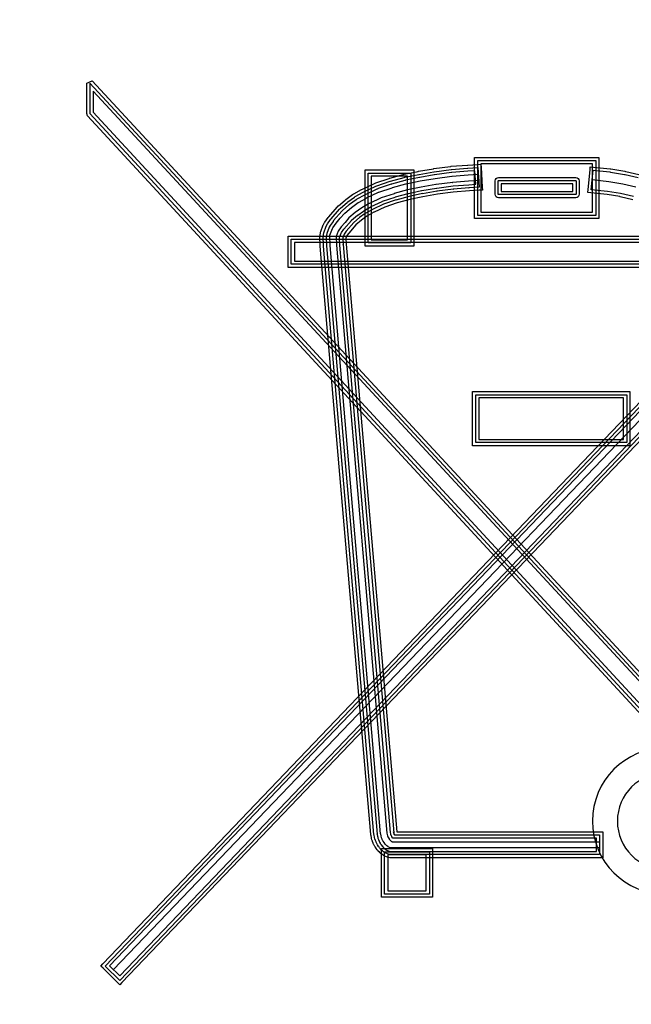
# Model space of a CAD drawing. Units: inches. Extents: x 1635 to 2549, y 108 to 777.
# Drawn here: x 1736 to 1740, y 674 to 679 of the extents above; entities that cross this region are included whole.
import ezdxf

# ---------------------------------------------------------------- set-up
doc = ezdxf.new("R2010")
doc.units = ezdxf.units.IN
doc.header["$MEASUREMENT"] = 0
doc.layers.get('0').update_dxf_attribs({"lineweight": 9})

# ---------------------------------------------------------------- blocks, each defined once
blk = doc.blocks.new('A$C33F34328')
at = {"lineweight": 25}
for points in [[(-52.787, 25.354), (-52.787, 25.354), (-52.66, 25.403), (-52.66, 25.403)], [(-52.787, 24.649), (-52.787, 24.649), (-52.787, 25.354), (-52.787, 25.354)], [(-33.8, 4.943), (-33.8, 4.943), (-52.714, 25.354), (-52.714, 25.354)], [(-52.714, 25.354), (-52.714, 25.354), (-52.714, 24.649), (-52.714, 24.649)], [(-52.66, 25.403), (-52.66, 25.403), (-33.747, 4.991), (-33.747, 4.991)], [(-52.411, 4.939), (-52.411, 4.939), (-32.841, 25.392), (-32.841, 25.392)], [(-52.359, 4.888), (-52.359, 4.888), (-32.788, 25.341), (-32.788, 25.341)], [(-52.64, 25.169), (-52.64, 25.169), (-52.642, 24.677), (-52.642, 24.677)], [(-33.903, 4.946), (-33.903, 4.946), (-52.64, 25.169), (-52.64, 25.169)], [(-32.861, 25.16), (-32.861, 25.16), (-52.257, 4.891), (-52.257, 4.891)], [(-32.871, 24.925), (-32.871, 24.925), (-52.168, 4.812), (-52.168, 4.812)], [(-52.767, 24.598), (-52.767, 24.598), (-52.787, 24.649), (-52.787, 24.649)], [(-52.714, 24.649), (-52.714, 24.649), (-34.17, 4.603), (-34.17, 4.603)], [(-52.642, 24.677), (-52.642, 24.677), (-34.165, 4.706), (-34.165, 4.706)], [(-52.023, 4.661), (-52.023, 4.661), (-32.861, 24.683), (-32.861, 24.683)], [(-32.788, 24.654), (-32.788, 24.654), (-52.022, 4.558), (-52.022, 4.558)], [(-34.223, 4.554), (-34.223, 4.554), (-52.767, 24.598), (-52.767, 24.598)], [(-32.736, 24.604), (-32.736, 24.604), (-51.97, 4.508), (-51.97, 4.508)], [(-43.791, 23.631), (-43.791, 23.631), (-40.907, 23.631), (-40.907, 23.631)], [(-43.791, 22.215), (-43.791, 22.215), (-43.791, 23.631), (-43.791, 23.631)], [(-43.718, 23.56), (-43.718, 23.56), (-40.979, 23.56), (-40.979, 23.56)], [(-43.718, 22.288), (-43.718, 22.288), (-43.718, 23.56), (-43.718, 23.56)], [(-40.979, 23.56), (-40.979, 23.56), (-40.979, 22.288), (-40.979, 22.288)], [(-40.907, 23.631), (-40.907, 23.631), (-40.907, 22.215), (-40.907, 22.215)], [(-46.332, 23.34), (-46.332, 23.34), (-45.197, 23.34), (-45.197, 23.34)], [(-46.332, 21.578), (-46.332, 21.578), (-46.332, 23.34), (-46.332, 23.34)], [(-45.423, 23.242), (-45.423, 23.242), (-45.101, 23.308), (-45.101, 23.308)], [(-45.197, 23.34), (-45.197, 23.34), (-45.197, 21.578), (-45.197, 21.578)], [(-45.101, 23.309), (-45.101, 23.309), (-45.093, 23.31), (-45.093, 23.31)], [(-45.101, 23.308), (-45.101, 23.308), (-45.101, 23.309), (-45.101, 23.309)], [(-45.093, 23.31), (-45.093, 23.31), (-45.09, 23.311), (-45.09, 23.311)], [(-45.09, 23.311), (-45.09, 23.311), (-44.746, 23.37), (-44.746, 23.37)], [(-45.078, 23.239), (-45.078, 23.239), (-44.733, 23.297), (-44.733, 23.297)], [(-44.746, 23.37), (-44.746, 23.37), (-44.741, 23.37), (-44.741, 23.37)], [(-44.741, 23.37), (-44.741, 23.37), (-44.735, 23.371), (-44.735, 23.371)], [(-44.735, 23.371), (-44.735, 23.371), (-44.733, 23.371), (-44.733, 23.371)], [(-44.733, 23.371), (-44.733, 23.371), (-44.35, 23.422), (-44.35, 23.422)], [(-44.733, 23.297), (-44.733, 23.297), (-44.726, 23.299), (-44.726, 23.299)], [(-44.726, 23.299), (-44.726, 23.299), (-44.337, 23.351), (-44.337, 23.351)], [(-44.327, 23.278), (-44.327, 23.278), (-44.716, 23.226), (-44.716, 23.226)], [(-44.35, 23.422), (-44.35, 23.422), (-44.341, 23.424), (-44.341, 23.424)], [(-44.341, 23.424), (-44.341, 23.424), (-44.331, 23.425), (-44.331, 23.425)], [(-44.337, 23.351), (-44.337, 23.351), (-44.325, 23.352), (-44.325, 23.352)], [(-44.331, 23.425), (-44.331, 23.425), (-43.957, 23.455), (-43.957, 23.455)], [(-44.321, 23.279), (-44.321, 23.279), (-44.327, 23.278), (-44.327, 23.278)], [(-44.325, 23.352), (-44.325, 23.352), (-43.952, 23.381), (-43.952, 23.381)], [(-44.317, 23.28), (-44.317, 23.28), (-44.321, 23.279), (-44.321, 23.279)], [(-43.946, 23.309), (-43.946, 23.309), (-44.317, 23.28), (-44.317, 23.28)], [(-43.957, 23.455), (-43.957, 23.455), (-43.947, 23.455), (-43.947, 23.455)], [(-43.952, 23.381), (-43.952, 23.381), (-43.947, 23.381), (-43.947, 23.381)], [(-43.947, 23.455), (-43.947, 23.455), (-43.717, 23.47), (-43.717, 23.47)], [(-43.947, 23.381), (-43.947, 23.381), (-43.713, 23.396), (-43.713, 23.396)], [(-43.944, 23.309), (-43.944, 23.309), (-43.946, 23.309), (-43.946, 23.309)], [(-43.781, 23.319), (-43.781, 23.319), (-43.944, 23.309), (-43.944, 23.309)], [(-43.763, 23.008), (-43.763, 23.008), (-43.781, 23.319), (-43.781, 23.319)], [(-43.717, 23.47), (-43.717, 23.47), (-43.644, 23.475), (-43.644, 23.475)], [(-43.713, 23.396), (-43.713, 23.396), (-43.687, 22.94), (-43.687, 22.94)], [(-43.645, 23.486), (-43.645, 23.486), (-43.645, 22.361), (-43.645, 22.361)], [(-41.053, 23.486), (-41.053, 23.486), (-43.645, 23.486), (-43.645, 23.486)], [(-43.644, 23.475), (-43.644, 23.475), (-43.64, 23.4), (-43.64, 23.4)], [(-43.64, 23.4), (-43.64, 23.4), (-43.614, 22.945), (-43.614, 22.945)], [(-41.158, 22.89), (-41.158, 22.89), (-41.112, 23.342), (-41.112, 23.342)], [(-41.112, 23.342), (-41.112, 23.342), (-41.105, 23.415), (-41.105, 23.415)], [(-41.105, 23.415), (-41.105, 23.415), (-41.033, 23.408), (-41.033, 23.408)], [(-41.086, 22.883), (-41.086, 22.883), (-41.04, 23.335), (-41.04, 23.335)], [(-41.053, 22.361), (-41.053, 22.361), (-41.053, 23.486), (-41.053, 23.486)], [(-41.04, 23.335), (-41.04, 23.335), (-40.652, 23.295), (-40.652, 23.295)], [(-41.033, 23.408), (-41.033, 23.408), (-40.644, 23.366), (-40.644, 23.366)], [(-40.652, 23.295), (-40.652, 23.295), (-40.638, 23.292), (-40.638, 23.292)], [(-40.644, 23.366), (-40.644, 23.366), (-40.643, 23.366), (-40.643, 23.366)], [(-40.643, 23.366), (-40.643, 23.366), (-40.629, 23.364), (-40.629, 23.364)], [(-40.638, 23.292), (-40.638, 23.292), (-40.314, 23.239), (-40.314, 23.239)], [(-40.629, 23.364), (-40.629, 23.364), (-40.627, 23.364), (-40.627, 23.364)], [(-40.627, 23.364), (-40.627, 23.364), (-40.303, 23.311), (-40.303, 23.311)], [(-40.303, 23.311), (-40.303, 23.311), (-40.302, 23.311), (-40.302, 23.311)], [(-40.302, 23.311), (-40.302, 23.311), (-40.287, 23.308), (-40.287, 23.308)], [(-40.287, 23.308), (-40.287, 23.308), (-40.282, 23.307), (-40.282, 23.307)], [(-40.282, 23.307), (-40.282, 23.307), (-39.981, 23.235), (-39.981, 23.235)], [(-46.26, 23.267), (-46.26, 23.267), (-45.271, 23.267), (-45.271, 23.267)], [(-46.26, 21.652), (-46.26, 21.652), (-46.26, 23.267), (-46.26, 23.267)], [(-46.187, 23.195), (-46.187, 23.195), (-46.187, 21.724), (-46.187, 21.724)], [(-45.344, 23.195), (-45.344, 23.195), (-46.187, 23.195), (-46.187, 23.195)], [(-46.079, 23.044), (-46.079, 23.044), (-45.771, 23.145), (-45.771, 23.145)], [(-46.056, 22.974), (-46.056, 22.974), (-45.748, 23.077), (-45.748, 23.077)], [(-45.771, 23.145), (-45.771, 23.145), (-45.766, 23.148), (-45.766, 23.148)], [(-45.766, 23.148), (-45.766, 23.148), (-45.758, 23.149), (-45.758, 23.149)], [(-45.758, 23.149), (-45.758, 23.149), (-45.756, 23.15), (-45.756, 23.15)], [(-45.756, 23.15), (-45.756, 23.15), (-45.443, 23.238), (-45.443, 23.238)], [(-45.748, 23.077), (-45.748, 23.077), (-45.739, 23.081), (-45.739, 23.081)], [(-45.739, 23.081), (-45.739, 23.081), (-45.423, 23.167), (-45.423, 23.167)], [(-45.407, 23.097), (-45.407, 23.097), (-45.719, 23.01), (-45.719, 23.01)], [(-45.443, 23.238), (-45.443, 23.238), (-45.439, 23.239), (-45.439, 23.239)], [(-45.439, 23.239), (-45.439, 23.239), (-45.424, 23.242), (-45.424, 23.242)], [(-45.424, 23.242), (-45.424, 23.242), (-45.423, 23.242), (-45.423, 23.242)], [(-45.423, 23.167), (-45.423, 23.167), (-45.408, 23.172), (-45.408, 23.172)], [(-45.408, 23.172), (-45.408, 23.172), (-45.086, 23.238), (-45.086, 23.238)], [(-45.404, 23.098), (-45.404, 23.098), (-45.407, 23.097), (-45.407, 23.097)], [(-45.394, 23.101), (-45.394, 23.101), (-45.404, 23.098), (-45.404, 23.098)], [(-45.392, 23.101), (-45.392, 23.101), (-45.394, 23.101), (-45.394, 23.101)], [(-45.071, 23.166), (-45.071, 23.166), (-45.392, 23.101), (-45.392, 23.101)], [(-45.378, 23.02), (-45.378, 23.02), (-45.055, 23.086), (-45.055, 23.086)], [(-45.344, 21.724), (-45.344, 21.724), (-45.344, 23.195), (-45.344, 23.195)], [(-45.271, 23.267), (-45.271, 23.267), (-45.271, 21.652), (-45.271, 21.652)], [(-45.086, 23.238), (-45.086, 23.238), (-45.078, 23.239), (-45.078, 23.239)], [(-45.07, 23.166), (-45.07, 23.166), (-45.071, 23.166), (-45.071, 23.166)], [(-45.066, 23.167), (-45.066, 23.167), (-45.07, 23.166), (-45.07, 23.166)], [(-45.062, 23.168), (-45.062, 23.168), (-45.066, 23.167), (-45.066, 23.167)], [(-44.726, 23.225), (-44.726, 23.225), (-45.062, 23.168), (-45.062, 23.168)], [(-45.055, 23.086), (-45.055, 23.086), (-45.052, 23.087), (-45.052, 23.087)], [(-45.052, 23.087), (-45.052, 23.087), (-44.708, 23.145), (-44.708, 23.145)], [(-44.722, 23.225), (-44.722, 23.225), (-44.726, 23.225), (-44.726, 23.225)], [(-44.717, 23.226), (-44.717, 23.226), (-44.722, 23.225), (-44.722, 23.225)], [(-44.716, 23.226), (-44.716, 23.226), (-44.717, 23.226), (-44.717, 23.226)], [(-44.708, 23.145), (-44.708, 23.145), (-44.705, 23.145), (-44.705, 23.145)], [(-44.705, 23.145), (-44.705, 23.145), (-44.317, 23.197), (-44.317, 23.197)], [(-44.298, 23.053), (-44.298, 23.053), (-44.684, 23.002), (-44.684, 23.002)], [(-44.317, 23.197), (-44.317, 23.197), (-44.313, 23.197), (-44.313, 23.197)], [(-44.313, 23.197), (-44.313, 23.197), (-43.94, 23.226), (-43.94, 23.226)], [(-43.93, 23.081), (-43.93, 23.081), (-44.302, 23.052), (-44.302, 23.052)], [(-44.302, 23.052), (-44.302, 23.052), (-44.298, 23.053), (-44.298, 23.053)], [(-43.94, 23.226), (-43.94, 23.226), (-43.938, 23.226), (-43.938, 23.226)], [(-43.938, 23.226), (-43.938, 23.226), (-43.704, 23.241), (-43.704, 23.241)], [(-43.929, 23.081), (-43.929, 23.081), (-43.93, 23.081), (-43.93, 23.081)], [(-43.695, 23.096), (-43.695, 23.096), (-43.929, 23.081), (-43.929, 23.081)], [(-43.704, 23.241), (-43.704, 23.241), (-43.695, 23.096), (-43.695, 23.096)], [(-43.315, 23.086), (-43.315, 23.129), (-43.277, 23.166), (-43.234, 23.166)], [(-43.315, 22.776), (-43.315, 22.776), (-43.315, 23.086), (-43.315, 23.086)], [(-43.242, 23.086), (-43.242, 23.091), (-43.239, 23.093), (-43.234, 23.093)], [(-43.242, 22.776), (-43.242, 22.776), (-43.242, 23.086), (-43.242, 23.086)], [(-43.234, 23.166), (-43.234, 23.166), (-41.443, 23.166), (-41.443, 23.166)], [(-43.234, 23.093), (-43.234, 23.093), (-41.443, 23.093), (-41.443, 23.093)], [(-41.443, 23.166), (-41.421, 23.166), (-41.4, 23.158), (-41.386, 23.143)], [(-41.443, 23.093), (-41.438, 23.093), (-41.435, 23.091), (-41.435, 23.086)], [(-41.435, 23.086), (-41.435, 23.086), (-41.435, 22.776), (-41.435, 22.776)], [(-41.386, 23.143), (-41.372, 23.129), (-41.362, 23.108), (-41.362, 23.086)], [(-41.362, 23.086), (-41.362, 23.086), (-41.362, 22.776), (-41.362, 22.776)], [(-40.674, 23.068), (-40.674, 23.068), (-41.063, 23.109), (-41.063, 23.109)], [(-40.351, 23.014), (-40.351, 23.014), (-40.674, 23.068), (-40.674, 23.068)], [(-40.314, 23.239), (-40.314, 23.239), (-40.299, 23.237), (-40.299, 23.237)], [(-40.299, 23.237), (-40.299, 23.237), (-39.998, 23.166), (-39.998, 23.166)], [(-46.594, 22.785), (-46.594, 22.785), (-46.41, 22.888), (-46.41, 22.888)], [(-46.558, 22.723), (-46.558, 22.723), (-46.375, 22.825), (-46.375, 22.825)], [(-46.41, 22.888), (-46.41, 22.888), (-46.408, 22.89), (-46.408, 22.89)], [(-46.408, 22.89), (-46.408, 22.89), (-46.394, 22.897), (-46.394, 22.897)], [(-46.394, 22.897), (-46.394, 22.897), (-46.392, 22.898), (-46.392, 22.898)], [(-46.392, 22.898), (-46.392, 22.898), (-46.114, 23.03), (-46.114, 23.03)], [(-46.375, 22.825), (-46.375, 22.825), (-46.361, 22.832), (-46.361, 22.832)], [(-46.361, 22.832), (-46.361, 22.832), (-46.082, 22.964), (-46.082, 22.964)], [(-46.055, 22.897), (-46.055, 22.897), (-46.328, 22.766), (-46.328, 22.766)], [(-46.294, 22.693), (-46.294, 22.693), (-46.016, 22.824), (-46.016, 22.824)], [(-46.114, 23.03), (-46.114, 23.03), (-46.11, 23.03), (-46.11, 23.03)], [(-46.11, 23.03), (-46.11, 23.03), (-46.084, 23.041), (-46.084, 23.041)], [(-46.084, 23.041), (-46.084, 23.041), (-46.079, 23.044), (-46.079, 23.044)], [(-46.082, 22.964), (-46.082, 22.964), (-46.056, 22.974), (-46.056, 22.974)], [(-46.052, 22.898), (-46.052, 22.898), (-46.055, 22.897), (-46.055, 22.897)], [(-46.034, 22.906), (-46.034, 22.906), (-46.052, 22.898), (-46.052, 22.898)], [(-46.029, 22.907), (-46.029, 22.907), (-46.034, 22.906), (-46.034, 22.906)], [(-45.728, 23.008), (-45.728, 23.008), (-46.029, 22.907), (-46.029, 22.907)], [(-46.016, 22.824), (-46.016, 22.824), (-46.009, 22.827), (-46.009, 22.827)], [(-46.009, 22.827), (-46.009, 22.827), (-45.7, 22.93), (-45.7, 22.93)], [(-45.728, 23.008), (-45.728, 23.008), (-45.732, 23.007), (-45.732, 23.007)], [(-45.732, 23.007), (-45.732, 23.007), (-45.726, 23.008), (-45.726, 23.008)], [(-45.721, 23.01), (-45.721, 23.01), (-45.728, 23.008), (-45.728, 23.008)], [(-45.726, 23.008), (-45.726, 23.008), (-45.728, 23.008), (-45.728, 23.008)], [(-45.719, 23.01), (-45.719, 23.01), (-45.721, 23.01), (-45.721, 23.01)], [(-45.7, 22.93), (-45.7, 22.93), (-45.697, 22.931), (-45.697, 22.931)], [(-45.697, 22.931), (-45.697, 22.931), (-45.382, 23.018), (-45.382, 23.018)], [(-45.348, 22.877), (-45.348, 22.877), (-45.655, 22.792), (-45.655, 22.792)], [(-45.382, 23.018), (-45.382, 23.018), (-45.378, 23.02), (-45.378, 23.02)], [(-45.344, 22.879), (-45.344, 22.879), (-45.348, 22.877), (-45.348, 22.877)], [(-45.028, 22.944), (-45.028, 22.944), (-45.344, 22.879), (-45.344, 22.879)], [(-45.323, 22.798), (-45.323, 22.798), (-45.018, 22.861), (-45.018, 22.861)], [(-45.026, 22.944), (-45.026, 22.944), (-45.028, 22.944), (-45.028, 22.944)], [(-44.687, 23.002), (-44.687, 23.002), (-45.026, 22.944), (-45.026, 22.944)], [(-45.018, 22.861), (-45.018, 22.861), (-45.01, 22.864), (-45.01, 22.864)], [(-45.01, 22.864), (-45.01, 22.864), (-44.676, 22.92), (-44.676, 22.92)], [(-45.01, 22.864), (-45.01, 22.864), (-45.01, 22.864), (-45.01, 22.864)], [(-45.01, 22.864), (-45.01, 22.864), (-45.01, 22.864), (-45.01, 22.864)], [(-44.659, 22.849), (-44.659, 22.849), (-45.002, 22.79), (-45.002, 22.79)], [(-44.684, 23.002), (-44.684, 23.002), (-44.687, 23.002), (-44.687, 23.002)], [(-44.676, 22.92), (-44.676, 22.92), (-44.676, 22.921), (-44.676, 22.921)], [(-44.676, 22.921), (-44.676, 22.921), (-44.675, 22.921), (-44.675, 22.921)], [(-44.675, 22.921), (-44.675, 22.921), (-44.666, 22.922), (-44.666, 22.922)], [(-44.666, 22.922), (-44.666, 22.922), (-44.287, 22.972), (-44.287, 22.972)], [(-44.278, 22.899), (-44.278, 22.899), (-44.666, 22.849), (-44.666, 22.849)], [(-44.666, 22.849), (-44.666, 22.849), (-44.659, 22.849), (-44.659, 22.849)], [(-44.285, 22.826), (-44.285, 22.826), (-44.647, 22.779), (-44.647, 22.779)], [(-43.916, 22.926), (-43.916, 22.926), (-44.29, 22.897), (-44.29, 22.897)], [(-44.29, 22.897), (-44.29, 22.897), (-44.278, 22.899), (-44.278, 22.899)], [(-44.287, 22.97), (-44.287, 22.97), (-43.925, 22.998), (-43.925, 22.998)], [(-44.287, 22.972), (-44.287, 22.972), (-44.287, 22.97), (-44.287, 22.97)], [(-43.911, 22.854), (-43.911, 22.854), (-44.285, 22.824), (-44.285, 22.824)], [(-44.285, 22.824), (-44.285, 22.824), (-44.285, 22.826), (-44.285, 22.826)], [(-43.925, 22.998), (-43.925, 22.998), (-43.925, 22.998), (-43.925, 22.998)], [(-43.925, 22.998), (-43.925, 22.998), (-43.922, 22.998), (-43.922, 22.998)], [(-43.922, 22.998), (-43.922, 22.998), (-43.763, 23.008), (-43.763, 23.008)], [(-43.687, 22.94), (-43.687, 22.94), (-43.92, 22.926), (-43.92, 22.926)], [(-43.92, 22.926), (-43.92, 22.926), (-43.916, 22.926), (-43.916, 22.926)], [(-43.681, 22.869), (-43.681, 22.869), (-43.911, 22.854), (-43.911, 22.854)], [(-43.911, 22.854), (-43.911, 22.854), (-43.911, 22.854), (-43.911, 22.854)], [(-43.609, 22.873), (-43.609, 22.873), (-43.681, 22.869), (-43.681, 22.869)], [(-43.614, 22.945), (-43.614, 22.945), (-43.609, 22.873), (-43.609, 22.873)], [(-43.17, 23.021), (-43.17, 23.021), (-43.17, 22.841), (-43.17, 22.841)], [(-41.509, 23.021), (-41.509, 23.021), (-43.17, 23.021), (-43.17, 23.021)], [(-43.17, 22.841), (-43.17, 22.841), (-41.509, 22.841), (-41.509, 22.841)], [(-41.509, 22.841), (-41.509, 22.841), (-41.509, 23.021), (-41.509, 23.021)], [(-41.166, 22.818), (-41.166, 22.818), (-41.158, 22.89), (-41.158, 22.89)], [(-40.705, 22.843), (-40.705, 22.843), (-41.086, 22.883), (-41.086, 22.883)], [(-40.401, 22.793), (-40.401, 22.793), (-40.705, 22.843), (-40.705, 22.843)], [(-40.05, 22.944), (-40.05, 22.944), (-40.351, 23.014), (-40.351, 23.014)], [(-46.949, 22.509), (-46.949, 22.509), (-46.795, 22.642), (-46.795, 22.642)], [(-46.795, 22.642), (-46.795, 22.642), (-46.793, 22.644), (-46.793, 22.644)], [(-46.793, 22.644), (-46.793, 22.644), (-46.778, 22.656), (-46.778, 22.656)], [(-46.778, 22.656), (-46.778, 22.656), (-46.775, 22.657), (-46.775, 22.657)], [(-46.775, 22.657), (-46.775, 22.657), (-46.621, 22.768), (-46.621, 22.768)], [(-46.748, 22.586), (-46.748, 22.586), (-46.733, 22.6), (-46.733, 22.6)], [(-46.733, 22.6), (-46.733, 22.6), (-46.579, 22.708), (-46.579, 22.708)], [(-46.536, 22.65), (-46.536, 22.65), (-46.69, 22.539), (-46.69, 22.539)], [(-46.621, 22.768), (-46.621, 22.768), (-46.619, 22.77), (-46.619, 22.77)], [(-46.619, 22.77), (-46.619, 22.77), (-46.598, 22.784), (-46.598, 22.784)], [(-46.598, 22.784), (-46.598, 22.784), (-46.594, 22.785), (-46.594, 22.785)], [(-46.579, 22.708), (-46.579, 22.708), (-46.558, 22.723), (-46.558, 22.723)], [(-46.518, 22.661), (-46.518, 22.661), (-46.538, 22.648), (-46.538, 22.648)], [(-46.538, 22.648), (-46.538, 22.648), (-46.536, 22.65), (-46.536, 22.65)], [(-46.342, 22.76), (-46.342, 22.76), (-46.518, 22.661), (-46.518, 22.661)], [(-46.482, 22.587), (-46.482, 22.587), (-46.299, 22.69), (-46.299, 22.69)], [(-46.339, 22.761), (-46.339, 22.761), (-46.342, 22.76), (-46.342, 22.76)], [(-46.33, 22.766), (-46.33, 22.766), (-46.339, 22.761), (-46.339, 22.761)], [(-46.328, 22.766), (-46.328, 22.766), (-46.33, 22.766), (-46.33, 22.766)], [(-46.299, 22.69), (-46.299, 22.69), (-46.294, 22.693), (-46.294, 22.693)], [(-45.958, 22.691), (-45.958, 22.691), (-46.228, 22.562), (-46.228, 22.562)], [(-46.188, 22.491), (-46.188, 22.491), (-45.934, 22.611), (-45.934, 22.611)], [(-45.658, 22.791), (-45.658, 22.791), (-45.958, 22.691), (-45.958, 22.691)], [(-45.934, 22.611), (-45.934, 22.611), (-45.926, 22.614), (-45.926, 22.614)], [(-45.926, 22.614), (-45.926, 22.614), (-45.636, 22.712), (-45.636, 22.712)], [(-45.606, 22.645), (-45.606, 22.645), (-45.903, 22.546), (-45.903, 22.546)], [(-45.655, 22.792), (-45.655, 22.792), (-45.658, 22.791), (-45.658, 22.791)], [(-45.636, 22.712), (-45.636, 22.712), (-45.636, 22.712), (-45.636, 22.712)], [(-45.636, 22.712), (-45.636, 22.712), (-45.635, 22.712), (-45.635, 22.712)], [(-45.635, 22.712), (-45.635, 22.712), (-45.624, 22.715), (-45.624, 22.715)], [(-45.635, 22.712), (-45.635, 22.712), (-45.635, 22.712), (-45.635, 22.712)], [(-45.624, 22.715), (-45.624, 22.715), (-45.328, 22.798), (-45.328, 22.798)], [(-45.308, 22.727), (-45.308, 22.727), (-45.617, 22.642), (-45.617, 22.642)], [(-45.617, 22.642), (-45.617, 22.642), (-45.606, 22.645), (-45.606, 22.645)], [(-45.294, 22.657), (-45.294, 22.657), (-45.583, 22.575), (-45.583, 22.575)], [(-45.328, 22.798), (-45.328, 22.798), (-45.323, 22.798), (-45.323, 22.798)], [(-44.995, 22.792), (-44.995, 22.792), (-45.308, 22.727), (-45.308, 22.727)], [(-45.289, 22.657), (-45.289, 22.657), (-45.294, 22.657), (-45.294, 22.657)], [(-44.991, 22.719), (-44.991, 22.719), (-45.289, 22.657), (-45.289, 22.657)], [(-45.002, 22.79), (-45.002, 22.79), (-44.995, 22.792), (-44.995, 22.792)], [(-44.647, 22.777), (-44.647, 22.777), (-44.991, 22.719), (-44.991, 22.719)], [(-44.647, 22.779), (-44.647, 22.779), (-44.647, 22.777), (-44.647, 22.777)], [(-43.234, 22.695), (-43.277, 22.695), (-43.315, 22.733), (-43.315, 22.776)], [(-43.234, 22.769), (-43.239, 22.769), (-43.242, 22.772), (-43.242, 22.776)], [(-41.443, 22.769), (-41.443, 22.769), (-43.234, 22.769), (-43.234, 22.769)], [(-41.443, 22.695), (-41.443, 22.695), (-43.234, 22.695), (-43.234, 22.695)], [(-41.435, 22.776), (-41.435, 22.772), (-41.438, 22.769), (-41.443, 22.769)], [(-41.386, 22.719), (-41.4, 22.704), (-41.421, 22.695), (-41.443, 22.695)], [(-41.362, 22.776), (-41.362, 22.755), (-41.372, 22.734), (-41.386, 22.719)], [(-41.094, 22.811), (-41.094, 22.811), (-41.166, 22.818), (-41.166, 22.818)], [(-40.717, 22.77), (-40.717, 22.77), (-41.094, 22.811), (-41.094, 22.811)], [(-40.712, 22.77), (-40.712, 22.77), (-40.717, 22.77), (-40.717, 22.77)], [(-40.417, 22.722), (-40.417, 22.722), (-40.712, 22.77), (-40.712, 22.77)], [(-40.412, 22.721), (-40.412, 22.721), (-40.417, 22.722), (-40.417, 22.722)], [(-40.118, 22.651), (-40.118, 22.651), (-40.412, 22.721), (-40.412, 22.721)], [(-40.101, 22.722), (-40.101, 22.722), (-40.401, 22.793), (-40.401, 22.793)], [(-47.172, 22.258), (-47.172, 22.258), (-46.981, 22.478), (-46.981, 22.478)], [(-47.118, 22.211), (-47.118, 22.211), (-46.926, 22.43), (-46.926, 22.43)], [(-46.872, 22.383), (-46.872, 22.383), (-47.06, 22.166), (-47.06, 22.166)], [(-46.981, 22.478), (-46.981, 22.478), (-46.978, 22.481), (-46.978, 22.481)], [(-46.978, 22.481), (-46.978, 22.481), (-46.954, 22.506), (-46.954, 22.506)], [(-46.954, 22.506), (-46.954, 22.506), (-46.949, 22.509), (-46.949, 22.509)], [(-46.926, 22.43), (-46.926, 22.43), (-46.903, 22.454), (-46.903, 22.454)], [(-46.903, 22.454), (-46.903, 22.454), (-46.748, 22.586), (-46.748, 22.586)], [(-46.851, 22.404), (-46.851, 22.404), (-46.875, 22.38), (-46.875, 22.38)], [(-46.875, 22.38), (-46.875, 22.38), (-46.872, 22.383), (-46.872, 22.383)], [(-46.704, 22.53), (-46.704, 22.53), (-46.855, 22.4), (-46.855, 22.4)], [(-46.855, 22.4), (-46.855, 22.4), (-46.851, 22.404), (-46.851, 22.404)], [(-46.802, 22.338), (-46.802, 22.338), (-46.648, 22.47), (-46.648, 22.47)], [(-46.701, 22.532), (-46.701, 22.532), (-46.704, 22.53), (-46.704, 22.53)], [(-46.688, 22.543), (-46.688, 22.543), (-46.701, 22.532), (-46.701, 22.532)], [(-46.69, 22.539), (-46.69, 22.539), (-46.688, 22.543), (-46.688, 22.543)], [(-46.648, 22.47), (-46.648, 22.47), (-46.643, 22.473), (-46.643, 22.473)], [(-46.643, 22.473), (-46.643, 22.473), (-46.489, 22.583), (-46.489, 22.583)], [(-46.409, 22.462), (-46.409, 22.462), (-46.557, 22.356), (-46.557, 22.356)], [(-46.502, 22.293), (-46.502, 22.293), (-46.369, 22.389), (-46.369, 22.389)], [(-46.489, 22.583), (-46.489, 22.583), (-46.482, 22.587), (-46.482, 22.587)], [(-46.234, 22.56), (-46.234, 22.56), (-46.409, 22.462), (-46.409, 22.462)], [(-46.369, 22.389), (-46.369, 22.389), (-46.363, 22.393), (-46.363, 22.393)], [(-46.363, 22.393), (-46.363, 22.393), (-46.193, 22.49), (-46.193, 22.49)], [(-46.157, 22.425), (-46.157, 22.425), (-46.327, 22.33), (-46.327, 22.33)], [(-46.228, 22.562), (-46.228, 22.562), (-46.234, 22.56), (-46.234, 22.56)], [(-46.193, 22.49), (-46.193, 22.49), (-46.188, 22.491), (-46.188, 22.491)], [(-45.903, 22.546), (-45.903, 22.546), (-46.157, 22.425), (-46.157, 22.425)], [(-45.874, 22.479), (-45.874, 22.479), (-46.122, 22.363), (-46.122, 22.363)], [(-45.583, 22.575), (-45.583, 22.575), (-45.874, 22.479), (-45.874, 22.479)], [(-45.583, 22.575), (-45.583, 22.575), (-45.583, 22.575), (-45.583, 22.575)], [(-47.263, 22.134), (-47.263, 22.134), (-47.189, 22.236), (-47.189, 22.236)], [(-47.204, 22.092), (-47.204, 22.092), (-47.131, 22.193), (-47.131, 22.193)], [(-47.189, 22.236), (-47.189, 22.236), (-47.187, 22.24), (-47.187, 22.24)], [(-47.187, 22.24), (-47.187, 22.24), (-47.174, 22.257), (-47.174, 22.257)], [(-47.174, 22.257), (-47.174, 22.257), (-47.172, 22.258), (-47.172, 22.258)], [(-47.073, 22.149), (-47.073, 22.149), (-47.142, 22.053), (-47.142, 22.053)], [(-47.131, 22.193), (-47.131, 22.193), (-47.118, 22.211), (-47.118, 22.211)], [(-47.071, 22.151), (-47.071, 22.151), (-47.073, 22.149), (-47.073, 22.149)], [(-47.063, 22.164), (-47.063, 22.164), (-47.071, 22.151), (-47.071, 22.151)], [(-47.06, 22.166), (-47.06, 22.166), (-47.063, 22.164), (-47.063, 22.164)], [(-47, 22.109), (-47, 22.109), (-46.905, 22.22), (-46.905, 22.22)], [(-46.905, 22.22), (-46.905, 22.22), (-46.81, 22.33), (-46.81, 22.33)], [(-46.821, 21.969), (-46.821, 21.969), (-46.649, 22.168), (-46.649, 22.168)], [(-46.81, 22.33), (-46.81, 22.33), (-46.802, 22.338), (-46.802, 22.338)], [(-46.704, 22.23), (-46.704, 22.23), (-46.795, 22.125), (-46.795, 22.125)], [(-46.557, 22.356), (-46.557, 22.356), (-46.704, 22.23), (-46.704, 22.23)], [(-46.649, 22.168), (-46.649, 22.168), (-46.642, 22.175), (-46.642, 22.175)], [(-46.642, 22.175), (-46.642, 22.175), (-46.507, 22.291), (-46.507, 22.291)], [(-46.461, 22.235), (-46.461, 22.235), (-46.594, 22.121), (-46.594, 22.121)], [(-46.416, 22.177), (-46.416, 22.177), (-46.543, 22.069), (-46.543, 22.069)], [(-46.507, 22.291), (-46.507, 22.291), (-46.502, 22.293), (-46.502, 22.293)], [(-46.327, 22.33), (-46.327, 22.33), (-46.461, 22.235), (-46.461, 22.235)], [(-46.29, 22.268), (-46.29, 22.268), (-46.416, 22.177), (-46.416, 22.177)], [(-46.126, 22.359), (-46.126, 22.359), (-46.29, 22.268), (-46.29, 22.268)], [(-46.122, 22.363), (-46.122, 22.363), (-46.126, 22.359), (-46.126, 22.359)], [(-40.907, 22.215), (-40.907, 22.215), (-43.791, 22.215), (-43.791, 22.215)], [(-40.979, 22.288), (-40.979, 22.288), (-43.718, 22.288), (-43.718, 22.288)], [(-43.645, 22.361), (-43.645, 22.361), (-41.053, 22.361), (-41.053, 22.361)], [(-47.361, 21.899), (-47.361, 21.899), (-47.358, 21.913), (-47.358, 21.913)], [(-47.358, 21.913), (-47.358, 21.913), (-47.299, 22.066), (-47.299, 22.066)], [(-47.299, 22.066), (-47.299, 22.066), (-47.295, 22.075), (-47.295, 22.075)], [(-47.295, 22.075), (-47.295, 22.075), (-47.268, 22.126), (-47.268, 22.126)], [(-47.29, 21.887), (-47.29, 21.887), (-47.232, 22.04), (-47.232, 22.04)], [(-47.268, 22.126), (-47.268, 22.126), (-47.263, 22.134), (-47.263, 22.134)], [(-47.232, 22.04), (-47.232, 22.04), (-47.204, 22.092), (-47.204, 22.092)], [(-47.165, 22.011), (-47.165, 22.011), (-47.219, 21.868), (-47.219, 21.868)], [(-47.142, 22.053), (-47.142, 22.053), (-47.165, 22.011), (-47.165, 22.011)], [(-47.146, 21.832), (-47.146, 21.832), (-47.086, 21.985), (-47.086, 21.985)], [(-47.086, 21.985), (-47.086, 21.985), (-47.078, 22.003), (-47.078, 22.003)], [(-47.078, 22.003), (-47.078, 22.003), (-47.005, 22.104), (-47.005, 22.104)], [(-47.005, 22.104), (-47.005, 22.104), (-47, 22.109), (-47, 22.109)], [(-46.954, 21.924), (-46.954, 21.924), (-47.004, 21.795), (-47.004, 21.795)], [(-46.886, 22.021), (-46.886, 22.021), (-46.954, 21.924), (-46.954, 21.924)], [(-46.795, 22.125), (-46.795, 22.125), (-46.89, 22.014), (-46.89, 22.014)], [(-46.89, 22.014), (-46.89, 22.014), (-46.886, 22.021), (-46.886, 22.021)], [(-46.874, 21.894), (-46.874, 21.894), (-46.825, 21.965), (-46.825, 21.965)], [(-46.825, 21.965), (-46.825, 21.965), (-46.821, 21.969), (-46.821, 21.969)], [(-46.767, 21.922), (-46.767, 21.922), (-46.816, 21.852), (-46.816, 21.852)], [(-46.594, 22.121), (-46.594, 22.121), (-46.767, 21.922), (-46.767, 21.922)], [(-46.543, 22.069), (-46.543, 22.069), (-46.707, 21.879), (-46.707, 21.879)], [(-48.116, 21.805), (-48.116, 21.805), (-38.489, 21.805), (-38.489, 21.805)], [(-48.116, 21.08), (-48.116, 21.08), (-48.116, 21.805), (-48.116, 21.805)], [(-48.044, 21.733), (-48.044, 21.733), (-38.562, 21.733), (-38.562, 21.733)], [(-48.044, 21.154), (-48.044, 21.154), (-48.044, 21.733), (-48.044, 21.733)], [(-47.378, 21.795), (-47.378, 21.795), (-47.376, 21.81), (-47.376, 21.81)], [(-47.37, 21.588), (-47.37, 21.588), (-47.378, 21.795), (-47.378, 21.795)], [(-47.376, 21.81), (-47.376, 21.81), (-47.361, 21.899), (-47.361, 21.899)], [(-47.305, 21.798), (-47.305, 21.798), (-47.29, 21.887), (-47.29, 21.887)], [(-47.297, 21.588), (-47.297, 21.588), (-47.305, 21.798), (-47.305, 21.798)], [(-47.219, 21.868), (-47.219, 21.868), (-47.232, 21.794), (-47.232, 21.794)], [(-47.232, 21.794), (-47.232, 21.794), (-47.224, 21.59), (-47.224, 21.59)], [(-47.15, 21.804), (-47.15, 21.804), (-47.146, 21.832), (-47.146, 21.832)], [(-47.142, 21.593), (-47.142, 21.593), (-47.15, 21.804), (-47.15, 21.804)], [(-47.004, 21.795), (-47.004, 21.795), (-46.996, 21.598), (-46.996, 21.598)], [(-46.921, 21.766), (-46.921, 21.766), (-46.915, 21.795), (-46.915, 21.795)], [(-46.914, 21.601), (-46.914, 21.601), (-46.921, 21.766), (-46.921, 21.766)], [(-46.915, 21.795), (-46.915, 21.795), (-46.883, 21.879), (-46.883, 21.879)], [(-46.883, 21.879), (-46.883, 21.879), (-46.874, 21.894), (-46.874, 21.894)], [(-46.816, 21.852), (-46.816, 21.852), (-46.847, 21.769), (-46.847, 21.769)], [(-46.847, 21.769), (-46.847, 21.769), (-46.841, 21.604), (-46.841, 21.604)], [(-46.751, 21.818), (-46.751, 21.818), (-46.774, 21.757), (-46.774, 21.757)], [(-46.774, 21.757), (-46.774, 21.757), (-46.769, 21.62), (-46.769, 21.62)], [(-46.707, 21.879), (-46.707, 21.879), (-46.751, 21.818), (-46.751, 21.818)], [(-46.187, 21.724), (-46.187, 21.724), (-45.344, 21.724), (-45.344, 21.724)], [(-47.971, 21.66), (-47.971, 21.66), (-47.971, 21.226), (-47.971, 21.226)], [(-38.635, 21.66), (-38.635, 21.66), (-47.971, 21.66), (-47.971, 21.66)], [(-47.37, 21.571), (-47.37, 21.571), (-47.37, 21.588), (-47.37, 21.588)], [(-46.197, 7.936), (-46.197, 7.936), (-47.37, 21.571), (-47.37, 21.571)], [(-47.297, 21.577), (-47.297, 21.577), (-47.297, 21.588), (-47.297, 21.588)], [(-46.124, 7.942), (-46.124, 7.942), (-47.297, 21.577), (-47.297, 21.577)], [(-47.224, 21.59), (-47.224, 21.59), (-47.224, 21.583), (-47.224, 21.583)], [(-47.224, 21.583), (-47.224, 21.583), (-46.051, 7.949), (-46.051, 7.949)], [(-47.142, 21.59), (-47.142, 21.59), (-47.142, 21.593), (-47.142, 21.593)], [(-45.969, 7.955), (-45.969, 7.955), (-47.142, 21.59), (-47.142, 21.59)], [(-46.996, 21.598), (-46.996, 21.598), (-46.996, 21.601), (-46.996, 21.601)], [(-46.996, 21.601), (-46.996, 21.601), (-45.823, 7.967), (-45.823, 7.967)], [(-45.741, 7.987), (-45.741, 7.987), (-46.914, 21.601), (-46.914, 21.601)], [(-46.914, 21.601), (-46.914, 21.601), (-46.914, 21.601), (-46.914, 21.601)], [(-46.841, 21.604), (-46.841, 21.604), (-46.841, 21.615), (-46.841, 21.615)], [(-46.841, 21.615), (-46.841, 21.615), (-45.667, 7.979), (-45.667, 7.979)], [(-46.769, 21.62), (-46.769, 21.62), (-46.768, 21.62), (-46.768, 21.62)], [(-46.768, 21.62), (-46.768, 21.62), (-45.596, 8.002), (-45.596, 8.002)], [(-45.197, 21.578), (-45.197, 21.578), (-46.332, 21.578), (-46.332, 21.578)], [(-45.271, 21.652), (-45.271, 21.652), (-46.26, 21.652), (-46.26, 21.652)], [(-47.971, 21.226), (-47.971, 21.226), (-38.635, 21.226), (-38.635, 21.226)], [(-38.489, 21.08), (-38.489, 21.08), (-48.116, 21.08), (-48.116, 21.08)], [(-38.562, 21.154), (-38.562, 21.154), (-48.044, 21.154), (-48.044, 21.154)], [(-43.836, 18.204), (-43.836, 18.204), (-40.189, 18.204), (-40.189, 18.204)], [(-43.836, 16.949), (-43.836, 16.949), (-43.836, 18.204), (-43.836, 18.204)], [(-43.763, 18.13), (-43.763, 18.13), (-40.261, 18.13), (-40.261, 18.13)], [(-43.763, 17.022), (-43.763, 17.022), (-43.763, 18.13), (-43.763, 18.13)], [(-43.691, 18.058), (-43.691, 18.058), (-43.691, 17.094), (-43.691, 17.094)], [(-40.334, 18.058), (-40.334, 18.058), (-43.691, 18.058), (-43.691, 18.058)], [(-40.334, 17.094), (-40.334, 17.094), (-40.334, 18.058), (-40.334, 18.058)], [(-40.261, 18.13), (-40.261, 18.13), (-40.261, 17.022), (-40.261, 17.022)], [(-40.189, 18.204), (-40.189, 18.204), (-40.189, 16.949), (-40.189, 16.949)], [(-40.189, 16.949), (-40.189, 16.949), (-43.836, 16.949), (-43.836, 16.949)], [(-40.261, 17.022), (-40.261, 17.022), (-43.763, 17.022), (-43.763, 17.022)], [(-43.691, 17.094), (-43.691, 17.094), (-40.334, 17.094), (-40.334, 17.094)], [(-45.667, 7.979), (-45.667, 7.979), (-45.671, 7.998), (-45.671, 7.998)], [(-45.671, 7.998), (-45.671, 7.998), (-45.665, 7.962), (-45.665, 7.962)], [(-45.596, 8.002), (-45.596, 8.002), (-40.818, 8.002), (-40.818, 8.002)], [(-40.818, 8.002), (-40.818, 8.002), (-40.818, 7.4), (-40.818, 7.4)], [(-46.195, 7.93), (-46.195, 7.93), (-46.197, 7.936), (-46.197, 7.936)], [(-46.192, 7.91), (-46.192, 7.91), (-46.195, 7.93), (-46.195, 7.93)], [(-46.184, 7.869), (-46.184, 7.869), (-46.192, 7.91), (-46.192, 7.91)], [(-46.192, 7.91), (-46.192, 7.91), (-46.192, 7.91), (-46.192, 7.91)], [(-46.183, 7.864), (-46.183, 7.864), (-46.184, 7.869), (-46.184, 7.869)], [(-46.179, 7.847), (-46.179, 7.847), (-46.183, 7.864), (-46.183, 7.864)], [(-46.179, 7.846), (-46.179, 7.846), (-46.179, 7.847), (-46.179, 7.847)], [(-46.172, 7.818), (-46.172, 7.818), (-46.179, 7.846), (-46.179, 7.846)], [(-46.171, 7.812), (-46.171, 7.812), (-46.172, 7.818), (-46.172, 7.818)], [(-46.16, 7.78), (-46.16, 7.78), (-46.171, 7.812), (-46.171, 7.812)], [(-46.158, 7.774), (-46.158, 7.774), (-46.16, 7.78), (-46.16, 7.78)], [(-46.144, 7.741), (-46.144, 7.741), (-46.158, 7.774), (-46.158, 7.774)], [(-46.12, 7.922), (-46.12, 7.922), (-46.124, 7.942), (-46.124, 7.942)], [(-46.112, 7.88), (-46.112, 7.88), (-46.12, 7.922), (-46.12, 7.922)], [(-46.109, 7.865), (-46.109, 7.865), (-46.112, 7.88), (-46.112, 7.88)], [(-46.101, 7.835), (-46.101, 7.835), (-46.109, 7.865), (-46.109, 7.865)], [(-46.09, 7.803), (-46.09, 7.803), (-46.101, 7.835), (-46.101, 7.835)], [(-46.077, 7.769), (-46.077, 7.769), (-46.09, 7.803), (-46.09, 7.803)], [(-46.073, 7.759), (-46.073, 7.759), (-46.077, 7.769), (-46.077, 7.769)], [(-46.06, 7.729), (-46.06, 7.729), (-46.073, 7.759), (-46.073, 7.759)], [(-46.051, 7.949), (-46.051, 7.949), (-46.052, 7.955), (-46.052, 7.955)], [(-46.052, 7.955), (-46.052, 7.955), (-46.048, 7.936), (-46.048, 7.936)], [(-46.048, 7.936), (-46.048, 7.936), (-46.048, 7.935), (-46.048, 7.935)], [(-46.048, 7.935), (-46.048, 7.935), (-46.041, 7.897), (-46.041, 7.897)], [(-46.041, 7.897), (-46.041, 7.897), (-46.041, 7.893), (-46.041, 7.893)], [(-46.041, 7.893), (-46.041, 7.893), (-46.038, 7.881), (-46.038, 7.881)], [(-46.038, 7.881), (-46.038, 7.881), (-46.038, 7.88), (-46.038, 7.88)], [(-46.038, 7.88), (-46.038, 7.88), (-46.033, 7.856), (-46.033, 7.856)], [(-46.033, 7.856), (-46.033, 7.856), (-46.031, 7.851), (-46.031, 7.851)], [(-46.031, 7.851), (-46.031, 7.851), (-46.022, 7.826), (-46.022, 7.826)], [(-46.022, 7.826), (-46.022, 7.826), (-46.01, 7.797), (-46.01, 7.797)], [(-46.01, 7.797), (-46.01, 7.797), (-46.009, 7.794), (-46.009, 7.794)], [(-46.009, 7.794), (-46.009, 7.794), (-46.005, 7.785), (-46.005, 7.785)], [(-46.005, 7.785), (-46.005, 7.785), (-46.007, 7.789), (-46.007, 7.789)], [(-46.007, 7.789), (-46.007, 7.789), (-45.994, 7.762), (-45.994, 7.762)], [(-45.994, 7.762), (-45.994, 7.762), (-45.981, 7.736), (-45.981, 7.736)], [(-45.967, 7.949), (-45.967, 7.949), (-45.969, 7.955), (-45.969, 7.955)], [(-45.96, 7.906), (-45.96, 7.906), (-45.967, 7.949), (-45.967, 7.949)], [(-45.958, 7.899), (-45.958, 7.899), (-45.96, 7.906), (-45.96, 7.906)], [(-45.951, 7.87), (-45.951, 7.87), (-45.958, 7.899), (-45.958, 7.899)], [(-45.947, 7.861), (-45.947, 7.861), (-45.951, 7.87), (-45.951, 7.87)], [(-45.934, 7.827), (-45.934, 7.827), (-45.947, 7.861), (-45.947, 7.861)], [(-45.933, 7.824), (-45.933, 7.824), (-45.934, 7.827), (-45.934, 7.827)], [(-45.919, 7.794), (-45.919, 7.794), (-45.933, 7.824), (-45.933, 7.824)], [(-45.913, 7.784), (-45.913, 7.784), (-45.919, 7.794), (-45.919, 7.794)], [(-45.89, 7.751), (-45.89, 7.751), (-45.913, 7.784), (-45.913, 7.784)], [(-45.823, 7.967), (-45.823, 7.967), (-45.824, 7.973), (-45.824, 7.973)], [(-45.824, 7.973), (-45.824, 7.973), (-45.818, 7.935), (-45.818, 7.935)], [(-45.818, 7.935), (-45.818, 7.935), (-45.811, 7.909), (-45.811, 7.909)], [(-45.811, 7.909), (-45.811, 7.909), (-45.799, 7.882), (-45.799, 7.882)], [(-45.799, 7.882), (-45.799, 7.882), (-45.8, 7.884), (-45.8, 7.884)], [(-45.8, 7.884), (-45.8, 7.884), (-45.789, 7.859), (-45.789, 7.859)], [(-45.789, 7.859), (-45.789, 7.859), (-45.771, 7.835), (-45.771, 7.835)], [(-45.771, 7.835), (-45.771, 7.835), (-45.771, 7.833), (-45.771, 7.833)], [(-45.771, 7.833), (-45.771, 7.833), (-45.752, 7.808), (-45.752, 7.808)], [(-45.752, 7.808), (-45.752, 7.808), (-45.732, 7.788), (-45.732, 7.788)], [(-45.736, 7.95), (-45.736, 7.95), (-45.743, 7.987), (-45.743, 7.987)], [(-45.743, 7.987), (-45.743, 7.987), (-45.741, 7.987), (-45.741, 7.987)], [(-45.733, 7.94), (-45.733, 7.94), (-45.736, 7.95), (-45.736, 7.95)], [(-45.733, 7.936), (-45.733, 7.936), (-45.733, 7.94), (-45.733, 7.94)], [(-45.731, 7.931), (-45.731, 7.931), (-45.733, 7.936), (-45.733, 7.936)], [(-45.732, 7.788), (-45.732, 7.788), (-45.721, 7.779), (-45.721, 7.779)], [(-45.728, 7.922), (-45.728, 7.922), (-45.731, 7.931), (-45.731, 7.931)], [(-45.724, 7.914), (-45.724, 7.914), (-45.728, 7.922), (-45.728, 7.922)], [(-45.72, 7.906), (-45.72, 7.906), (-45.724, 7.914), (-45.724, 7.914)], [(-45.724, 7.914), (-45.724, 7.914), (-45.724, 7.914), (-45.724, 7.914)], [(-45.721, 7.779), (-45.721, 7.779), (-45.713, 7.774), (-45.713, 7.774)], [(-45.713, 7.894), (-45.713, 7.894), (-45.72, 7.906), (-45.72, 7.906)], [(-45.708, 7.885), (-45.708, 7.885), (-45.713, 7.894), (-45.713, 7.894)], [(-45.713, 7.774), (-45.713, 7.774), (-45.71, 7.773), (-45.71, 7.773)], [(-45.71, 7.773), (-45.71, 7.773), (-45.703, 7.772), (-45.703, 7.772)], [(-45.686, 7.855), (-45.686, 7.855), (-45.708, 7.885), (-45.708, 7.885)], [(-45.703, 7.772), (-45.703, 7.772), (-40.891, 7.772), (-40.891, 7.772)], [(-40.963, 7.855), (-40.963, 7.855), (-45.686, 7.855), (-45.686, 7.855)], [(-45.665, 7.962), (-45.665, 7.962), (-45.664, 7.958), (-45.664, 7.958)], [(-45.664, 7.958), (-45.664, 7.958), (-45.656, 7.94), (-45.656, 7.94)], [(-45.656, 7.94), (-45.656, 7.94), (-45.66, 7.95), (-45.66, 7.95)], [(-45.66, 7.95), (-45.66, 7.95), (-45.654, 7.936), (-45.654, 7.936)], [(-45.654, 7.936), (-45.654, 7.936), (-45.647, 7.927), (-45.647, 7.927)], [(-45.647, 7.927), (-45.647, 7.927), (-40.891, 7.927), (-40.891, 7.927)], [(-40.963, 7.544), (-40.963, 7.544), (-40.963, 7.855), (-40.963, 7.855)], [(-40.891, 7.927), (-40.891, 7.927), (-40.891, 7.471), (-40.891, 7.471)], [(-40.891, 7.772), (-40.891, 7.772), (-40.891, 7.627), (-40.891, 7.627)], [(-46.141, 7.733), (-46.141, 7.733), (-46.144, 7.741), (-46.144, 7.741)], [(-46.144, 7.741), (-46.144, 7.741), (-46.144, 7.741), (-46.144, 7.741)], [(-46.139, 7.728), (-46.139, 7.728), (-46.141, 7.733), (-46.141, 7.733)], [(-46.126, 7.699), (-46.126, 7.699), (-46.139, 7.728), (-46.139, 7.728)], [(-46.122, 7.693), (-46.122, 7.693), (-46.126, 7.699), (-46.126, 7.699)], [(-46.103, 7.659), (-46.103, 7.659), (-46.122, 7.693), (-46.122, 7.693)], [(-46.099, 7.655), (-46.099, 7.655), (-46.103, 7.659), (-46.103, 7.659)], [(-46.077, 7.621), (-46.077, 7.621), (-46.099, 7.655), (-46.099, 7.655)], [(-46.075, 7.619), (-46.075, 7.619), (-46.077, 7.621), (-46.077, 7.621)], [(-46.073, 7.617), (-46.073, 7.617), (-46.075, 7.619), (-46.075, 7.619)], [(-46.072, 7.615), (-46.072, 7.615), (-46.073, 7.617), (-46.073, 7.617)], [(-46.051, 7.586), (-46.051, 7.586), (-46.072, 7.615), (-46.072, 7.615)], [(-46.04, 7.695), (-46.04, 7.695), (-46.06, 7.729), (-46.06, 7.729)], [(-46.048, 7.581), (-46.048, 7.581), (-46.051, 7.586), (-46.051, 7.586)], [(-46.026, 7.556), (-46.026, 7.556), (-46.048, 7.581), (-46.048, 7.581)], [(-46.018, 7.662), (-46.018, 7.662), (-46.04, 7.695), (-46.04, 7.695)], [(-46.024, 7.552), (-46.024, 7.552), (-46.026, 7.556), (-46.026, 7.556)], [(-45.998, 7.527), (-45.998, 7.527), (-46.024, 7.552), (-46.024, 7.552)], [(-46.015, 7.659), (-46.015, 7.659), (-46.018, 7.662), (-46.018, 7.662)], [(-45.992, 7.628), (-45.992, 7.628), (-46.015, 7.659), (-46.015, 7.659)], [(-45.971, 7.603), (-45.971, 7.603), (-45.992, 7.628), (-45.992, 7.628)], [(-45.981, 7.736), (-45.981, 7.736), (-45.977, 7.732), (-45.977, 7.732)], [(-45.977, 7.732), (-45.977, 7.732), (-45.959, 7.705), (-45.959, 7.705)], [(-45.946, 7.576), (-45.946, 7.576), (-45.971, 7.603), (-45.971, 7.603)], [(-45.959, 7.705), (-45.959, 7.705), (-45.958, 7.704), (-45.958, 7.704)], [(-45.958, 7.704), (-45.958, 7.704), (-45.956, 7.703), (-45.956, 7.703)], [(-45.956, 7.703), (-45.956, 7.703), (-45.956, 7.701), (-45.956, 7.701)], [(-45.956, 7.701), (-45.956, 7.701), (-45.933, 7.67), (-45.933, 7.67)], [(-45.951, 7.612), (-45.951, 7.612), (-44.764, 7.612), (-44.764, 7.612)], [(-45.951, 6.485), (-45.951, 6.485), (-45.951, 7.612), (-45.951, 7.612)], [(-45.925, 7.556), (-45.925, 7.556), (-45.946, 7.576), (-45.946, 7.576)], [(-45.933, 7.67), (-45.933, 7.67), (-45.936, 7.674), (-45.936, 7.674)], [(-45.936, 7.674), (-45.936, 7.674), (-45.915, 7.649), (-45.915, 7.649)], [(-45.903, 7.539), (-45.903, 7.539), (-45.925, 7.556), (-45.925, 7.556)], [(-45.915, 7.649), (-45.915, 7.649), (-45.919, 7.652), (-45.919, 7.652)], [(-45.919, 7.652), (-45.919, 7.652), (-45.897, 7.629), (-45.897, 7.629)], [(-45.865, 7.514), (-45.865, 7.514), (-45.903, 7.539), (-45.903, 7.539)], [(-45.897, 7.629), (-45.897, 7.629), (-45.893, 7.628), (-45.893, 7.628)], [(-45.893, 7.628), (-45.893, 7.628), (-45.88, 7.614), (-45.88, 7.614)], [(-45.889, 7.75), (-45.889, 7.75), (-45.89, 7.751), (-45.89, 7.751)], [(-45.866, 7.718), (-45.866, 7.718), (-45.889, 7.75), (-45.889, 7.75)], [(-45.88, 7.614), (-45.88, 7.614), (-45.875, 7.61), (-45.875, 7.61)], [(-45.878, 7.539), (-45.878, 7.539), (-44.837, 7.539), (-44.837, 7.539)], [(-45.878, 6.558), (-45.878, 6.558), (-45.878, 7.539), (-45.878, 7.539)], [(-45.875, 7.61), (-45.875, 7.61), (-45.861, 7.599), (-45.861, 7.599)], [(-45.86, 7.709), (-45.86, 7.709), (-45.866, 7.718), (-45.866, 7.718)], [(-45.861, 7.599), (-45.861, 7.599), (-45.827, 7.576), (-45.827, 7.576)], [(-45.835, 7.684), (-45.835, 7.684), (-45.86, 7.709), (-45.86, 7.709)], [(-45.828, 7.677), (-45.828, 7.677), (-45.835, 7.684), (-45.835, 7.684)], [(-45.806, 7.661), (-45.806, 7.661), (-45.828, 7.677), (-45.828, 7.677)], [(-45.827, 7.576), (-45.827, 7.576), (-45.814, 7.571), (-45.814, 7.571)], [(-45.814, 7.571), (-45.814, 7.571), (-45.784, 7.557), (-45.784, 7.557)], [(-45.794, 7.651), (-45.794, 7.651), (-45.806, 7.661), (-45.806, 7.661)], [(-45.776, 7.642), (-45.776, 7.642), (-45.794, 7.651), (-45.794, 7.651)], [(-45.784, 7.557), (-45.784, 7.557), (-45.771, 7.554), (-45.771, 7.554)], [(-45.763, 7.638), (-45.763, 7.638), (-45.776, 7.642), (-45.776, 7.642)], [(-45.771, 7.554), (-45.771, 7.554), (-45.726, 7.546), (-45.726, 7.546)], [(-45.743, 7.632), (-45.743, 7.632), (-45.763, 7.638), (-45.763, 7.638)], [(-45.725, 7.628), (-45.725, 7.628), (-45.743, 7.632), (-45.743, 7.632)], [(-45.726, 7.546), (-45.726, 7.546), (-45.713, 7.544), (-45.713, 7.544)], [(-45.707, 7.627), (-45.707, 7.627), (-45.725, 7.628), (-45.725, 7.628)], [(-45.713, 7.544), (-45.713, 7.544), (-40.963, 7.544), (-40.963, 7.544)], [(-40.891, 7.627), (-40.891, 7.627), (-45.707, 7.627), (-45.707, 7.627)], [(-44.837, 7.539), (-44.837, 7.539), (-44.837, 6.558), (-44.837, 6.558)], [(-44.764, 7.612), (-44.764, 7.612), (-44.764, 6.485), (-44.764, 6.485)], [(-45.996, 7.524), (-45.996, 7.524), (-45.998, 7.527), (-45.998, 7.527)], [(-45.974, 7.504), (-45.974, 7.504), (-45.996, 7.524), (-45.996, 7.524)], [(-45.97, 7.501), (-45.97, 7.501), (-45.974, 7.504), (-45.974, 7.504)], [(-45.948, 7.482), (-45.948, 7.482), (-45.97, 7.501), (-45.97, 7.501)], [(-45.943, 7.479), (-45.943, 7.479), (-45.948, 7.482), (-45.948, 7.482)], [(-45.904, 7.453), (-45.904, 7.453), (-45.943, 7.479), (-45.943, 7.479)], [(-45.898, 7.45), (-45.898, 7.45), (-45.904, 7.453), (-45.904, 7.453)], [(-45.878, 7.439), (-45.878, 7.439), (-45.898, 7.45), (-45.898, 7.45)], [(-45.873, 7.437), (-45.873, 7.437), (-45.878, 7.439), (-45.878, 7.439)], [(-45.837, 7.423), (-45.837, 7.423), (-45.873, 7.437), (-45.873, 7.437)], [(-45.846, 7.505), (-45.846, 7.505), (-45.865, 7.514), (-45.865, 7.514)], [(-45.809, 7.49), (-45.809, 7.49), (-45.846, 7.505), (-45.846, 7.505)], [(-45.831, 7.419), (-45.831, 7.419), (-45.837, 7.423), (-45.837, 7.423)], [(-45.811, 7.414), (-45.811, 7.414), (-45.831, 7.419), (-45.831, 7.419)], [(-45.803, 7.412), (-45.803, 7.412), (-45.811, 7.414), (-45.811, 7.414)], [(-45.789, 7.483), (-45.789, 7.483), (-45.809, 7.49), (-45.809, 7.49)], [(-45.805, 7.466), (-45.805, 7.466), (-45.805, 6.631), (-45.805, 6.631)], [(-44.91, 7.466), (-44.91, 7.466), (-45.805, 7.466), (-45.805, 7.466)], [(-45.745, 7.401), (-45.745, 7.401), (-45.803, 7.412), (-45.803, 7.412)], [(-45.731, 7.472), (-45.731, 7.472), (-45.789, 7.483), (-45.789, 7.483)], [(-45.735, 7.4), (-45.735, 7.4), (-45.745, 7.401), (-45.745, 7.401)], [(-45.718, 7.4), (-45.718, 7.4), (-45.735, 7.4), (-45.735, 7.4)], [(-45.713, 7.471), (-45.713, 7.471), (-45.731, 7.472), (-45.731, 7.472)], [(-40.818, 7.4), (-40.818, 7.4), (-45.718, 7.4), (-45.718, 7.4)], [(-40.891, 7.471), (-40.891, 7.471), (-45.713, 7.471), (-45.713, 7.471)], [(-44.91, 6.631), (-44.91, 6.631), (-44.91, 7.466), (-44.91, 7.466)], [(-45.805, 6.631), (-45.805, 6.631), (-44.91, 6.631), (-44.91, 6.631)], [(-44.764, 6.485), (-44.764, 6.485), (-45.951, 6.485), (-45.951, 6.485)], [(-44.837, 6.558), (-44.837, 6.558), (-45.878, 6.558), (-45.878, 6.558)], [(-52.462, 4.887), (-52.462, 4.887), (-52.411, 4.939), (-52.411, 4.939)], [(-52.41, 4.838), (-52.41, 4.838), (-52.462, 4.887), (-52.462, 4.887)], [(-52.073, 4.506), (-52.073, 4.506), (-52.41, 4.838), (-52.41, 4.838)], [(-52.022, 4.558), (-52.022, 4.558), (-52.359, 4.888), (-52.359, 4.888)], [(-52.257, 4.891), (-52.257, 4.891), (-52.023, 4.661), (-52.023, 4.661)], [(-52.021, 4.455), (-52.021, 4.455), (-52.073, 4.506), (-52.073, 4.506)], [(-51.97, 4.508), (-51.97, 4.508), (-52.021, 4.455), (-52.021, 4.455)]]:
    blk.add_open_spline(points, degree=3, dxfattribs=at)
for points in [[(-39.356, 9.947), (-38.42, 9.947), (-37.657, 9.185), (-37.657, 8.249), (-37.657, 8.249), (-37.657, 7.312), (-38.42, 6.549), (-39.356, 6.549), (-39.356, 6.549), (-40.292, 6.549), (-41.056, 7.312), (-41.056, 8.249), (-41.056, 8.249), (-41.056, 9.185), (-40.292, 9.947), (-39.356, 9.947)], [(-39.357, 9.37), (-38.739, 9.37), (-38.236, 8.865), (-38.236, 8.249), (-38.236, 8.249), (-38.236, 7.632), (-38.739, 7.128), (-39.357, 7.128), (-39.357, 7.128), (-39.974, 7.128), (-40.477, 7.632), (-40.477, 8.249), (-40.477, 8.249), (-40.477, 8.865), (-39.974, 9.37), (-39.357, 9.37)]]:
    blk.add_open_spline(points, degree=3, knots=[0, 0, 0, 0, 0.25, 0.25, 0.25, 0.25, 0.5, 0.5, 0.5, 0.5, 0.75, 0.75, 0.75, 0.75, 1, 1, 1, 1], dxfattribs=at)

msp = doc.modelspace()

# ---------------------------------------------------------------- linework, layer by layer
at = {"lineweight": 18}
for radius, start, end in [(55, 296.95996, 287.2248), (46, 295.55189, 282.92079), (36.5, 335.8608, 204.1392)]:
    msp.add_arc((1767.527, 683.59), radius, start, end, dxfattribs=at)

# ---------------------------------------------------------------- block references
at = {"xscale": 0.24, "yscale": 0.24, "zscale": 0.24}
msp.add_blockref('A$C33F34328', (1749.4156, 672.906), dxfattribs=at)

doc.saveas('drawing.dxf')
